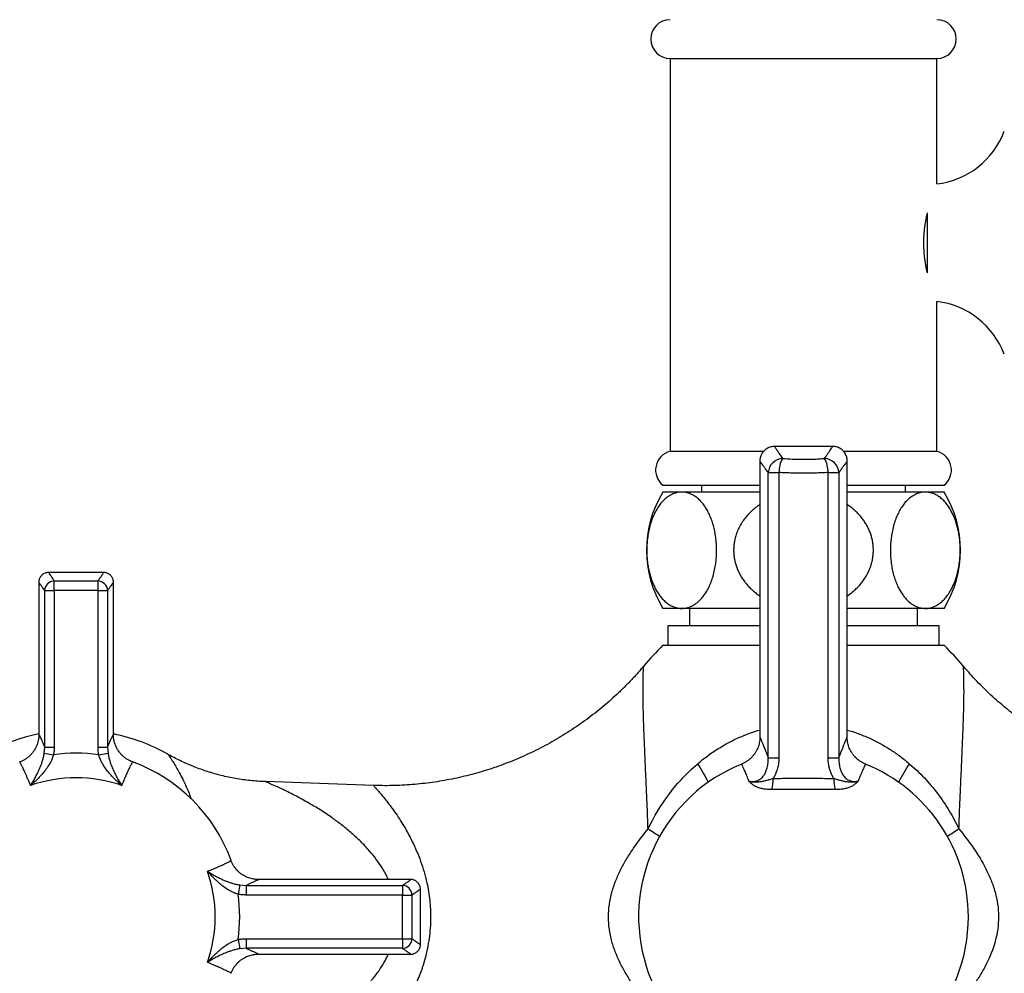
# Model space of a CAD drawing. Units: millimetres. Extents: x 50 to 1000, y 64 to 1435.
# Drawn here: x 180 to 281, y 953 to 1051 of the extents above; entities that cross this region are included whole.
import ezdxf

# ---------------------------------------------------------------- set-up
doc = ezdxf.new("R2010")
doc.units = ezdxf.units.MM
doc.header["$LTSCALE"] = 5

msp = doc.modelspace()

# ---------------------------------------------------------------- linework, layer by layer
at = {"color": 7, "linetype": 'Continuous', "lineweight": 25}
for p, q in [((246.98, 1047.14), (246.98, 1006.64)), ((246.98, 1047.14), (274.48, 1047.14)), ((274.48, 1034.2), (274.48, 1047.14)), ((274.48, 1006.64), (274.48, 1022.08)), ((263.73, 1007.14), (257.74, 1007.14)), ((246.98, 1006.64), (256.62, 1006.64)), ((264.86, 1006.64), (274.48, 1006.64)), ((256.23, 1005.63), (256.23, 977.18)), ((265.23, 977.17), (265.23, 1005.63)), ((257.09, 1004.46), (258.2, 1004.46)), ((257.09, 975.04), (257.09, 1004.46)), ((258.2, 1004.46), (258.2, 975.04)), ((263.27, 975.04), (263.27, 1004.46)), ((263.27, 1004.46), (264.38, 1004.46)), ((264.38, 1004.46), (264.38, 975.04)), ((246.23, 1003.14), (256.23, 1003.14)), ((250.23, 1003.14), (250.23, 1002.44)), ((265.23, 1003.14), (275.23, 1003.14)), ((271.23, 1002.44), (271.23, 1003.14)), ((248.17, 1002.44), (246.23, 1002.44)), ((256.23, 1002.44), (248.17, 1002.44)), ((273.29, 1002.44), (265.23, 1002.44)), ((275.23, 1002.44), (273.29, 1002.44)), ((188.58, 994.14), (182.89, 994.14)), ((181.88, 993.13), (181.88, 977.42)), ((183.48, 992.29), (183.48, 993.27)), ((183.48, 993.27), (187.99, 993.27)), ((187.99, 992.29), (187.99, 993.27)), ((189.58, 977.42), (189.58, 993.13)), ((182.49, 976.15), (182.49, 992.29)), ((182.49, 992.29), (183.48, 992.29)), ((187.99, 992.29), (183.48, 992.29)), ((183.48, 992.29), (183.48, 976.15)), ((187.99, 992.29), (188.97, 992.29)), ((187.99, 976.15), (187.99, 992.29)), ((188.97, 992.29), (188.97, 976.15)), ((248.17, 990.44), (246.23, 990.44)), ((256.23, 990.44), (248.17, 990.44)), ((248.98, 990.44), (248.98, 988.64)), ((273.29, 990.44), (265.23, 990.44)), ((272.48, 988.64), (272.48, 990.44)), ((275.23, 990.44), (273.29, 990.44)), ((246.73, 988.64), (246.73, 986.64)), ((256.23, 988.64), (246.73, 988.64)), ((274.73, 988.64), (265.23, 988.64)), ((274.73, 986.64), (274.73, 988.64)), ((246.23, 986.64), (256.23, 986.64)), ((265.23, 986.64), (275.23, 986.64)), ((181.88, 977.42), (181.88, 977.42)), ((189.58, 977.42), (189.58, 977.42)), ((256.23, 977.18), (256.23, 977.18)), ((265.23, 977.17), (265.23, 977.17)), ((182.45, 975.52), (182.49, 976.15)), ((182.49, 976.15), (183.48, 976.15)), ((187.99, 976.15), (188.97, 976.15)), ((188.97, 976.15), (189.02, 975.52)), ((182.45, 975.52), (183.4, 975.34)), ((188.06, 975.34), (189.02, 975.52)), ((257.09, 975.04), (258.2, 975.04)), ((263.27, 975.04), (264.38, 975.04)), ((179.92, 974.6), (179.92, 974.6)), ((191.55, 974.6), (191.55, 974.6)), ((254.36, 974.39), (254.36, 974.39)), ((267.1, 974.39), (267.1, 974.39)), ((216.38, 972.19), (205.25, 972.58)), ((201.69, 964.45), (201.69, 964.45)), ((220.22, 962.49), (204.51, 962.49)), ((204.51, 962.49), (204.51, 962.49)), ((202.61, 961.93), (202.44, 960.97)), ((202.61, 961.93), (203.25, 961.88)), ((203.25, 961.88), (203.25, 960.89)), ((203.25, 961.88), (219.39, 961.88)), ((219.39, 961.88), (219.39, 960.89)), ((221.23, 955.79), (221.23, 961.48)), ((219.39, 960.89), (203.25, 960.89)), ((219.39, 956.38), (219.39, 960.89)), ((219.39, 960.89), (220.36, 960.89)), ((220.36, 960.89), (220.36, 956.38)), ((203.25, 956.38), (203.25, 955.4)), ((203.25, 956.38), (219.39, 956.38)), ((219.39, 956.38), (220.36, 956.38)), ((219.39, 956.38), (219.39, 955.4)), ((202.44, 956.31), (202.61, 955.35)), ((203.25, 955.4), (202.61, 955.35)), ((219.39, 955.4), (203.25, 955.4)), ((204.51, 954.79), (220.22, 954.79)), ((204.51, 954.79), (204.51, 954.79)), ((201.69, 952.82), (201.69, 952.83))]:
    msp.add_line(p, q, dxfattribs=at)
at = {"color": 8, "linetype": 'Continuous', "lineweight": 25}
for p, q in [((273.48, 1031.22), (273.48, 1028.14)), ((273.48, 1028.14), (273.48, 1025.05))]:
    msp.add_line(p, q, dxfattribs=at)
at = {"color": 7, "linetype": 'Continuous', "lineweight": 25}
for centre, radius, start, end in [((246.98, 1049.14), 2, 90, 270), ((274.48, 1049.14), 2, 270, 90), ((273.48, 1042.64), 8.5, 276.7563, 339.3327), ((273.48, 1013.64), 8.5, 20.6673, 83.2437), ((247.48, 1004.7), 2, 104.5174, 231.2931), ((273.98, 1004.7), 2, 308.7069, 75.4826), ((258.64, 1004.35), 1.55, 92.8907, 175.9588), ((261.13, 1004.49), 2.93, 151.1875, 180.6054), ((260.34, 1004.49), 2.93, 359.3887, 28.8066), ((262.83, 1004.35), 1.55, 3.9942, 87.1446), ((256.04, 996.44), 11.5, 148.551, 211.449), ((265.42, 996.44), 11.5, 328.551, 31.449), ((183.51, 992.24), 1.03, 92.0855, 177.1259), ((187.95, 992.24), 1.03, 2.8741, 87.9145), ((274.57, 958.64), 39.84, 135.3427, 139.5904), ((246.9, 958.64), 39.84, 40.4095, 44.6573), ((185.73, 958.64), 19.25, 101.537, 168.463), ((185.73, 958.64), 19.25, 60.5312, 78.463), ((185.73, 958.64), 16.87, 82.0603, 97.9397), ((185.73, 958.64), 17, 20.0186, 69.9804), ((260.73, 958.64), 17, 112.02, 359.9971), ((260.73, 958.64), 17, 359.9971, 67.9745), ((185.73, 958.64), 14.34, 70.8692, 109.1308), ((253.99, 972.82), 3.62, 343.0053, 1.5744), ((267.47, 972.82), 3.62, 178.4197, 196.9889), ((185.73, 958.64), 14.34, 340.8692, 19.1308), ((219.33, 960.86), 1.03, 2.0855, 87.1259), ((185.73, 958.64), 16.87, 352.0603, 7.9397), ((219.33, 956.42), 1.03, 272.8741, 357.9145), ((185.73, 958.64), 19.25, 191.537, 258.463)]:
    msp.add_arc(centre, radius, start, end, dxfattribs=at)
at = {"color": 8, "linetype": 'Continuous', "lineweight": 25}
for centre, radius, start, end in [((226.24, 959.24), 28.05, 28.2813, 32.7812), ((295.23, 959.24), 28.05, 147.2188, 151.7187), ((229.32, 943.28), 28.86, 54.9836, 57.7953), ((292.14, 943.28), 28.86, 122.2047, 125.0164)]:
    msp.add_arc(centre, radius, start, end, dxfattribs=at)
at = {"color": 7, "linetype": 'Continuous', "lineweight": 25}
for points, knots in [([(273.48, 1031.22), (273.48, 1031.19), (273.43, 1031.02), (273.36, 1030.68), (273.27, 1030.19), (273.2, 1029.7), (273.15, 1029.2), (273.11, 1028.71), (273.1, 1028.2), (273.11, 1027.71), (273.13, 1027.24), (273.17, 1026.79), (273.23, 1026.34), (273.3, 1025.91), (273.38, 1025.49), (273.44, 1025.21), (273.48, 1025.07), (273.48, 1025.06)], [0, 0, 0, 0, 0.01465, 0.094811, 0.177553, 0.260288, 0.336196, 0.4121, 0.490647, 0.569194, 0.638804, 0.708417, 0.779972, 0.85153, 0.922823, 0.99412, 1, 1, 1, 1]), ([(257.74, 1007.14), (257.71, 1007.14), (257.62, 1007.14), (257.46, 1007.12), (257.26, 1007.07), (257.06, 1006.99), (256.88, 1006.88), (256.71, 1006.74), (256.57, 1006.59), (256.45, 1006.42), (256.36, 1006.25), (256.3, 1006.08), (256.25, 1005.9), (256.23, 1005.75), (256.24, 1005.66), (256.24, 1005.63)], [0, 0, 0, 0, 0.035049, 0.119864, 0.205484, 0.291595, 0.387047, 0.478606, 0.56642, 0.65093, 0.732369, 0.810826, 0.886276, 0.958592, 1, 1, 1, 1]), ([(265.23, 1005.63), (265.23, 1005.67), (265.23, 1005.77), (265.21, 1005.94), (265.16, 1006.13), (265.08, 1006.31), (264.98, 1006.49), (264.85, 1006.65), (264.7, 1006.79), (264.53, 1006.92), (264.34, 1007.02), (264.15, 1007.09), (263.95, 1007.13), (263.81, 1007.14), (263.74, 1007.14), (263.73, 1007.14)], [0, 0, 0, 0, 0.049311, 0.129414, 0.212103, 0.296404, 0.381702, 0.467616, 0.553895, 0.647273, 0.736915, 0.82306, 0.906037, 0.986002, 1, 1, 1, 1]), ([(258.56, 1005.9), (258.89, 1005.88), (259.57, 1005.83), (260.45, 1005.82), (261.18, 1005.82), (261.76, 1005.83), (262.34, 1005.86), (262.72, 1005.89), (262.91, 1005.9)], [0, 0, 0, 0, 0.23357, 0.4708, 0.601787, 0.732774, 0.866386, 1, 1, 1, 1]), ([(263.27, 1004.46), (263.05, 1004.44), (262.62, 1004.42), (261.95, 1004.39), (261.27, 1004.38), (260.61, 1004.38), (259.99, 1004.38), (259.39, 1004.4), (258.79, 1004.42), (258.39, 1004.44), (258.2, 1004.46)], [0, 0, 0, 0, 0.13111, 0.26222, 0.395668, 0.529117, 0.646012, 0.762908, 0.881454, 1, 1, 1, 1]), ([(248.17, 1002.44), (248.11, 1002.44), (247.89, 1002.43), (247.5, 1002.35), (247.02, 1002.15), (246.59, 1001.86), (246.2, 1001.49), (245.87, 1001.09), (245.57, 1000.63), (245.32, 1000.13), (245.1, 999.62), (244.92, 999.06), (244.77, 998.45), (244.66, 997.82), (244.59, 997.18), (244.57, 996.56), (244.58, 995.96), (244.62, 995.37), (244.7, 994.81), (244.81, 994.27), (244.94, 993.75), (245.11, 993.25), (245.3, 992.79), (245.52, 992.34), (245.77, 991.93), (246.05, 991.56), (246.37, 991.22), (246.71, 990.93), (247.08, 990.7), (247.45, 990.55), (247.82, 990.46), (248.06, 990.44), (248.17, 990.44)], [0, 0, 0, 0, 0.017481, 0.06453, 0.111725, 0.158744, 0.196538, 0.234431, 0.272192, 0.304266, 0.336428, 0.368479, 0.400713, 0.433067, 0.465284, 0.494136, 0.523088, 0.551941, 0.579621, 0.607386, 0.635076, 0.664021, 0.693047, 0.722007, 0.754286, 0.78665, 0.818948, 0.85649, 0.894128, 0.931688, 0.965844, 1, 1, 1, 1]), ([(248.17, 990.44), (248.28, 990.44), (248.5, 990.45), (248.89, 990.54), (249.32, 990.72), (249.79, 991.04), (250.2, 991.44), (250.54, 991.88), (250.83, 992.34), (251.09, 992.86), (251.31, 993.45), (251.5, 994.08), (251.63, 994.71), (251.72, 995.31), (251.76, 995.87), (251.78, 996.47), (251.76, 997.11), (251.69, 997.77), (251.59, 998.4), (251.44, 999.01), (251.26, 999.57), (251.06, 1000.08), (250.82, 1000.54), (250.58, 1000.95), (250.3, 1001.32), (249.98, 1001.66), (249.64, 1001.94), (249.29, 1002.16), (248.92, 1002.32), (248.55, 1002.42), (248.3, 1002.43), (248.17, 1002.44)], [0, 0, 0, 0, 0.031729, 0.063457, 0.111106, 0.158914, 0.206512, 0.241636, 0.276853, 0.311948, 0.347308, 0.382805, 0.418134, 0.445389, 0.472725, 0.499975, 0.532121, 0.564407, 0.596564, 0.628584, 0.660726, 0.692769, 0.723497, 0.754307, 0.785053, 0.820663, 0.856365, 0.891995, 0.927971, 0.964018, 1, 1, 1, 1]), ([(273.29, 1002.44), (273.18, 1002.43), (272.96, 1002.43), (272.58, 1002.34), (272.14, 1002.15), (271.67, 1001.84), (271.26, 1001.44), (270.92, 1001), (270.64, 1000.54), (270.38, 1000.02), (270.15, 999.43), (269.96, 998.8), (269.83, 998.17), (269.75, 997.57), (269.7, 997.01), (269.68, 996.41), (269.7, 995.77), (269.77, 995.11), (269.88, 994.47), (270.02, 993.87), (270.2, 993.31), (270.41, 992.8), (270.64, 992.34), (270.89, 991.93), (271.17, 991.56), (271.48, 991.22), (271.82, 990.94), (272.18, 990.71), (272.54, 990.56), (272.91, 990.46), (273.16, 990.45), (273.29, 990.44)], [0, 0, 0, 0, 0.031729, 0.063457, 0.111106, 0.158914, 0.206512, 0.241636, 0.276853, 0.311948, 0.347308, 0.382805, 0.418134, 0.445389, 0.472725, 0.499975, 0.532121, 0.564407, 0.596564, 0.628584, 0.660726, 0.692769, 0.723497, 0.754307, 0.785053, 0.820663, 0.856365, 0.891995, 0.927971, 0.964018, 1, 1, 1, 1]), ([(273.29, 990.44), (273.35, 990.44), (273.57, 990.45), (273.96, 990.52), (274.44, 990.73), (274.87, 991.02), (275.26, 991.38), (275.6, 991.79), (275.89, 992.25), (276.15, 992.75), (276.36, 993.26), (276.54, 993.82), (276.69, 994.42), (276.8, 995.06), (276.87, 995.69), (276.89, 996.32), (276.88, 996.92), (276.84, 997.51), (276.76, 998.07), (276.66, 998.61), (276.52, 999.13), (276.36, 999.63), (276.16, 1000.09), (275.94, 1000.53), (275.69, 1000.95), (275.41, 1001.32), (275.1, 1001.66), (274.75, 1001.94), (274.38, 1002.18), (274.01, 1002.33), (273.64, 1002.42), (273.41, 1002.43), (273.29, 1002.44)], [0, 0, 0, 0, 0.017481, 0.06453, 0.111725, 0.158744, 0.196538, 0.234431, 0.272192, 0.304266, 0.336428, 0.368479, 0.400713, 0.433067, 0.465284, 0.494136, 0.523088, 0.551941, 0.579621, 0.607386, 0.635076, 0.664021, 0.693047, 0.722007, 0.754286, 0.78665, 0.818948, 0.85649, 0.894128, 0.931688, 0.965844, 1, 1, 1, 1]), ([(256.23, 1001.14), (256.12, 1001.07), (255.86, 1000.89), (255.47, 1000.57), (255.06, 1000.18), (254.7, 999.75), (254.37, 999.3), (254.09, 998.8), (253.87, 998.31), (253.71, 997.82), (253.61, 997.35), (253.54, 996.87), (253.52, 996.4), (253.55, 995.94), (253.61, 995.51), (253.71, 995.08), (253.84, 994.66), (254.01, 994.26), (254.2, 993.87), (254.43, 993.5), (254.7, 993.13), (254.99, 992.78), (255.32, 992.45), (255.68, 992.14), (255.98, 991.9), (256.17, 991.78), (256.23, 991.74)], [0, 0, 0, 0, 0.034817, 0.084896, 0.13497, 0.18381, 0.232645, 0.283394, 0.334137, 0.376255, 0.418372, 0.461991, 0.505609, 0.543775, 0.581941, 0.621225, 0.660511, 0.698643, 0.736777, 0.775868, 0.814961, 0.856096, 0.897235, 0.939297, 0.981362, 1, 1, 1, 1]), ([(265.23, 991.73), (265.24, 991.74), (265.44, 991.86), (265.75, 992.11), (266.18, 992.48), (266.53, 992.84), (266.85, 993.24), (267.14, 993.66), (267.38, 994.1), (267.59, 994.56), (267.75, 995.05), (267.86, 995.53), (267.92, 996), (267.94, 996.45), (267.92, 996.91), (267.86, 997.35), (267.76, 997.78), (267.63, 998.19), (267.47, 998.6), (267.27, 998.99), (267.04, 999.37), (266.78, 999.73), (266.49, 1000.08), (266.16, 1000.41), (265.8, 1000.73), (265.49, 1000.98), (265.29, 1001.1), (265.23, 1001.14)], [0, 0, 0, 0, 0.000675, 0.062158, 0.106348, 0.150534, 0.195935, 0.241332, 0.285579, 0.329823, 0.37568, 0.421535, 0.461115, 0.500695, 0.541548, 0.582402, 0.620149, 0.657898, 0.696664, 0.735433, 0.774704, 0.813978, 0.854181, 0.894386, 0.938012, 0.981642, 1, 1, 1, 1]), ([(182.89, 994.14), (182.85, 994.14), (182.75, 994.13), (182.61, 994.1), (182.45, 994.05), (182.3, 993.96), (182.17, 993.85), (182.07, 993.72), (181.98, 993.59), (181.93, 993.45), (181.9, 993.31), (181.88, 993.2), (181.88, 993.15), (181.88, 993.13)], [0, 0, 0, 0, 0.073375, 0.177355, 0.282621, 0.388528, 0.500444, 0.605905, 0.7057, 0.800368, 0.890079, 0.974744, 1, 1, 1, 1]), ([(189.58, 993.13), (189.58, 993.18), (189.58, 993.27), (189.54, 993.42), (189.49, 993.57), (189.41, 993.71), (189.3, 993.84), (189.17, 993.95), (189.02, 994.04), (188.87, 994.1), (188.72, 994.13), (188.62, 994.14), (188.58, 994.14)], [0, 0, 0, 0, 0.085568, 0.182762, 0.284253, 0.38816, 0.493403, 0.599319, 0.711657, 0.817492, 0.917615, 1, 1, 1, 1]), ([(244.23, 984.47), (244.13, 984.35), (243.8, 983.95), (243.21, 983.3), (242.46, 982.52), (241.68, 981.76), (240.89, 981.03), (240.07, 980.33), (239.24, 979.65), (238.38, 979), (237.51, 978.38), (236.62, 977.78), (235.72, 977.22), (234.8, 976.68), (233.87, 976.17), (232.93, 975.7), (231.97, 975.25), (231, 974.83), (230.02, 974.44), (229.03, 974.08), (228.04, 973.75), (227.03, 973.46), (226.02, 973.19), (225, 972.95), (223.98, 972.75), (222.96, 972.57), (221.93, 972.43), (220.9, 972.32), (219.87, 972.24), (218.84, 972.18), (217.81, 972.16), (216.99, 972.17), (216.51, 972.19), (216.38, 972.19)], [0, 0, 0, 0, 0.014653, 0.04924, 0.083728, 0.118123, 0.152428, 0.186648, 0.220786, 0.254845, 0.288827, 0.322736, 0.356573, 0.39034, 0.42404, 0.457673, 0.491242, 0.524746, 0.558188, 0.591569, 0.624888, 0.658147, 0.691347, 0.724488, 0.757569, 0.790592, 0.823557, 0.856463, 0.88931, 0.922099, 0.954829, 0.987499, 1, 1, 1, 1]), ([(305.08, 972.19), (304.78, 972.18), (304.13, 972.16), (303.13, 972.17), (302.07, 972.21), (301.01, 972.28), (299.96, 972.38), (298.91, 972.51), (297.87, 972.68), (296.84, 972.87), (295.81, 973.1), (294.8, 973.36), (293.79, 973.64), (292.8, 973.96), (291.82, 974.3), (290.84, 974.67), (289.89, 975.07), (288.94, 975.5), (288.01, 975.96), (287.1, 976.44), (286.2, 976.94), (285.32, 977.48), (284.46, 978.03), (283.61, 978.61), (282.79, 979.22), (281.98, 979.85), (281.2, 980.49), (280.43, 981.16), (279.69, 981.85), (278.96, 982.56), (278.27, 983.29), (277.69, 983.93), (277.35, 984.32), (277.23, 984.47)], [0, 0, 0, 0, 0.028257, 0.062024, 0.095722, 0.129354, 0.162922, 0.196425, 0.229866, 0.263246, 0.296564, 0.329823, 0.363021, 0.396161, 0.429242, 0.462264, 0.495227, 0.528132, 0.560979, 0.593767, 0.626495, 0.659165, 0.691774, 0.724323, 0.75681, 0.789235, 0.821597, 0.853895, 0.886128, 0.918293, 0.95039, 0.982417, 1, 1, 1, 1]), ([(181.88, 977.42), (181.88, 977.41), (181.89, 977.33), (181.88, 977.16), (181.85, 976.93), (181.8, 976.68), (181.72, 976.42), (181.61, 976.17), (181.48, 975.92), (181.33, 975.68), (181.15, 975.45), (180.95, 975.24), (180.72, 975.05), (180.47, 974.87), (180.2, 974.72), (180.01, 974.65), (179.91, 974.61)], [0, 0, 0, 0, 0.011922, 0.072467, 0.139118, 0.210186, 0.283964, 0.359391, 0.435853, 0.512983, 0.590556, 0.668429, 0.746508, 0.833435, 0.918625, 1, 1, 1, 1]), ([(191.55, 974.61), (191.46, 974.65), (191.28, 974.72), (191.02, 974.86), (190.77, 975.03), (190.55, 975.21), (190.35, 975.42), (190.17, 975.64), (190.01, 975.86), (189.88, 976.1), (189.78, 976.34), (189.7, 976.58), (189.64, 976.82), (189.6, 977.04), (189.58, 977.25), (189.58, 977.37), (189.58, 977.42)], [0, 0, 0, 0, 0.077087, 0.159645, 0.240528, 0.319826, 0.397591, 0.473836, 0.548541, 0.621641, 0.693019, 0.762466, 0.829626, 0.893895, 0.954349, 1, 1, 1, 1]), ([(256.23, 977.18), (256.23, 977.15), (256.23, 977.04), (256.22, 976.84), (256.18, 976.57), (256.11, 976.31), (256.02, 976.04), (255.9, 975.79), (255.75, 975.54), (255.58, 975.31), (255.39, 975.09), (255.18, 974.89), (254.95, 974.71), (254.69, 974.55), (254.48, 974.45), (254.37, 974.4), (254.36, 974.4)], [0, 0, 0, 0, 0.0221778, 0.0946315, 0.1700995, 0.2475414, 0.3262799, 0.4058925, 0.4861101, 0.5667561, 0.6477101, 0.7288875, 0.8102257, 0.8994967, 0.9869665, 1, 1, 1, 1]), ([(267.11, 974.4), (267.07, 974.41), (266.94, 974.46), (266.73, 974.58), (266.48, 974.74), (266.25, 974.92), (266.04, 975.12), (265.86, 975.34), (265.7, 975.56), (265.56, 975.8), (265.45, 976.04), (265.36, 976.29), (265.3, 976.53), (265.26, 976.77), (265.23, 976.99), (265.23, 977.12), (265.23, 977.17)], [0, 0, 0, 0, 0.0309605, 0.1171924, 0.201646, 0.284431, 0.3656123, 0.4452184, 0.5232462, 0.5996626, 0.6744039, 0.7473731, 0.8184344, 0.8874046, 0.9540403, 1, 1, 1, 1]), ([(183.48, 976.15), (183.47, 976.02), (183.47, 975.75), (183.42, 975.48), (183.4, 975.34)], [0, 0, 0, 0, 0.497908, 1, 1, 1, 1]), ([(188.06, 975.34), (188.04, 975.48), (188, 975.75), (187.99, 976.02), (187.99, 976.15)], [0, 0, 0, 0, 0.4978887, 1, 1, 1, 1]), ([(181.03, 972.18), (181.04, 972.19), (181.12, 972.31), (181.28, 972.57), (181.51, 972.98), (181.74, 973.41), (181.95, 973.88), (182.13, 974.32), (182.27, 974.74), (182.37, 975.12), (182.42, 975.39), (182.45, 975.52)], [0, 0, 0, 0, 0.002778, 0.146475, 0.29015, 0.431646, 0.573281, 0.714429, 0.809663, 0.905111, 1, 1, 1, 1]), ([(183.4, 975.34), (183.36, 975.21), (183.28, 974.96), (183.1, 974.59), (182.87, 974.19), (182.58, 973.77), (182.22, 973.33), (181.84, 972.93), (181.45, 972.55), (181.18, 972.3), (181.04, 972.19), (181.03, 972.18)], [0, 0, 0, 0, 0.094792, 0.190138, 0.285263, 0.426132, 0.567501, 0.708728, 0.852954, 0.997202, 1, 1, 1, 1]), ([(190.43, 972.18), (190.43, 972.19), (190.29, 972.3), (190.02, 972.55), (189.62, 972.93), (189.24, 973.33), (188.88, 973.77), (188.59, 974.19), (188.36, 974.59), (188.19, 974.96), (188.1, 975.21), (188.06, 975.34)], [0, 0, 0, 0, 0.002798, 0.147046, 0.291272, 0.432499, 0.573868, 0.714737, 0.809862, 0.905208, 1, 1, 1, 1]), ([(189.02, 975.52), (189.04, 975.39), (189.09, 975.12), (189.2, 974.74), (189.33, 974.32), (189.51, 973.88), (189.73, 973.41), (189.95, 972.98), (190.19, 972.57), (190.35, 972.31), (190.43, 972.19), (190.43, 972.18)], [0, 0, 0, 0, 0.094889, 0.190337, 0.285571, 0.426719, 0.568354, 0.70985, 0.853525, 0.997222, 1, 1, 1, 1]), ([(205.25, 972.58), (205.17, 972.58), (204.84, 972.59), (204.26, 972.63), (203.49, 972.7), (202.74, 972.8), (201.99, 972.93), (201.26, 973.08), (200.53, 973.25), (199.81, 973.45), (199.11, 973.67), (198.42, 973.91), (197.75, 974.17), (197.09, 974.45), (196.45, 974.74), (195.83, 975.06), (195.41, 975.28), (195.21, 975.39), (195.2, 975.4)], [0, 0, 0, 0, 0.021167, 0.094198, 0.166864, 0.239141, 0.311005, 0.382427, 0.453372, 0.523803, 0.593676, 0.66294, 0.731535, 0.799391, 0.866425, 0.93254, 0.997616, 1, 1, 1, 1]), ([(255.11, 972.64), (255.21, 972.62), (255.4, 972.59), (255.68, 972.61), (255.92, 972.66), (256.1, 972.74), (256.27, 972.84), (256.43, 972.97), (256.57, 973.12), (256.72, 973.33), (256.87, 973.63), (257.01, 974.05), (257.09, 974.53), (257.09, 974.87), (257.09, 975.04)], [0, 0, 0, 0, 0.104603, 0.208911, 0.269756, 0.330518, 0.378144, 0.434389, 0.490664, 0.53647, 0.637361, 0.738603, 0.869202, 1, 1, 1, 1]), ([(258.2, 975.04), (258.19, 974.81), (258.17, 974.45), (258.07, 973.99), (257.96, 973.63), (257.81, 973.27), (257.68, 973.04), (257.61, 972.92)], [0, 0, 0, 0, 0.314399, 0.476653, 0.638885, 0.818258, 1, 1, 1, 1]), ([(263.85, 972.92), (263.79, 973.03), (263.65, 973.26), (263.46, 973.73), (263.3, 974.32), (263.28, 974.8), (263.27, 975.04)], [0, 0, 0, 0, 0.17939, 0.361241, 0.675459, 1, 1, 1, 1]), ([(264.38, 975.04), (264.38, 974.87), (264.38, 974.53), (264.46, 974.05), (264.59, 973.63), (264.76, 973.31), (264.94, 973.06), (265.09, 972.92), (265.25, 972.81), (265.4, 972.72), (265.58, 972.65), (265.81, 972.61), (266.06, 972.59), (266.26, 972.62), (266.36, 972.64)], [0, 0, 0, 0, 0.13081, 0.261421, 0.362673, 0.463573, 0.530932, 0.598196, 0.621851, 0.684793, 0.747822, 0.79107, 0.895387, 1, 1, 1, 1]), ([(244.7, 967.7), (245.31, 968.98), (246.04, 970.2), (247.34, 971.91), (247.8, 972.45), (248.77, 973.48), (249.28, 973.97), (249.82, 974.43)], [0, 0, 0, 0, 0.5, 0.5, 0.75, 0.75, 1, 1, 1, 1]), ([(271.64, 974.43), (271.91, 974.2), (272.18, 973.96), (272.69, 973.47), (272.95, 973.22), (273.68, 972.44), (274.14, 971.9), (274.99, 970.77), (275.38, 970.18), (276.12, 968.97), (276.46, 968.34), (276.76, 967.7)], [0, 0, 0, 0, 0.125, 0.125, 0.25, 0.25, 0.5, 0.5, 0.75, 0.75, 1, 1, 1, 1]), ([(255.11, 972.64), (255.11, 972.64), (255.23, 972.6), (255.47, 972.56), (255.86, 972.54), (256.24, 972.57), (256.6, 972.64), (256.93, 972.72), (257.27, 972.81), (257.5, 972.88), (257.61, 972.92)], [0, 0, 0, 0, 0.0049834, 0.1725959, 0.3407776, 0.508368, 0.6386128, 0.7687619, 0.8844105, 1, 1, 1, 1]), ([(257.45, 971.76), (257.29, 971.76), (256.97, 971.77), (256.52, 971.83), (256.12, 971.93), (255.78, 972.07), (255.51, 972.25), (255.29, 972.44), (255.17, 972.57), (255.11, 972.64), (255.11, 972.64)], [0, 0, 0, 0, 0.140838, 0.281652, 0.422536, 0.563464, 0.707305, 0.851921, 0.996468, 1, 1, 1, 1]), ([(257.61, 972.92), (257.86, 972.92), (258.37, 972.92), (259.15, 972.93), (259.94, 972.93), (260.84, 972.93), (261.85, 972.93), (262.89, 972.92), (263.55, 972.92), (263.85, 972.92)], [0, 0, 0, 0, 0.124092, 0.248184, 0.375177, 0.50217, 0.675515, 0.850796, 1, 1, 1, 1]), ([(263.85, 972.92), (263.97, 972.88), (264.19, 972.81), (264.53, 972.72), (264.86, 972.64), (265.22, 972.57), (265.6, 972.54), (265.99, 972.56), (266.24, 972.6), (266.35, 972.64), (266.36, 972.64)], [0, 0, 0, 0, 0.115335, 0.230728, 0.360523, 0.490414, 0.65841, 0.827, 0.995017, 1, 1, 1, 1]), ([(266.36, 972.64), (266.35, 972.64), (266.3, 972.57), (266.17, 972.44), (265.95, 972.25), (265.68, 972.07), (265.34, 971.93), (264.94, 971.83), (264.5, 971.77), (264.17, 971.76), (264.01, 971.76)], [0, 0, 0, 0, 0.003532, 0.14848, 0.293497, 0.43773, 0.578359, 0.718945, 0.859461, 1, 1, 1, 1]), ([(264.01, 971.76), (263.69, 971.76), (263, 971.77), (261.91, 971.77), (260.86, 971.77), (259.92, 971.77), (259.09, 971.77), (258.27, 971.77), (257.73, 971.76), (257.45, 971.76)], [0, 0, 0, 0, 0.149204, 0.322549, 0.49783, 0.621922, 0.746015, 0.873007, 1, 1, 1, 1]), ([(244.7, 949.58), (244.18, 950.22), (243.68, 950.88), (242.97, 951.91), (242.74, 952.26), (242.3, 952.99), (242.1, 953.36), (241.71, 954.12), (241.54, 954.5), (241.22, 955.3), (241.08, 955.7), (240.75, 956.94), (240.62, 957.78), (240.62, 959.06), (240.65, 959.49), (240.77, 960.34), (240.86, 960.76), (241.09, 961.58), (241.22, 961.99), (241.54, 962.78), (241.71, 963.16), (242.09, 963.92), (242.3, 964.29), (242.74, 965.01), (242.97, 965.36), (243.68, 966.4), (244.18, 967.06), (244.7, 967.7)], [0, 0, 0, 0, 0.125, 0.125, 0.1875, 0.1875, 0.25, 0.25, 0.3125, 0.3125, 0.375, 0.375, 0.5, 0.5, 0.5625, 0.5625, 0.625, 0.625, 0.6875, 0.6875, 0.75, 0.75, 0.8125, 0.8125, 0.875, 0.875, 1, 1, 1, 1]), ([(276.76, 967.7), (277.28, 967.06), (277.78, 966.41), (278.72, 965.04), (279.16, 964.33), (279.73, 963.2), (279.91, 962.81), (280.23, 962.02), (280.37, 961.61), (280.6, 960.79), (280.68, 960.38), (280.81, 959.53), (280.84, 959.1), (280.84, 958.24), (280.81, 957.81), (280.7, 956.96), (280.61, 956.54), (280.27, 955.29), (279.95, 954.51), (279.37, 953.37), (279.17, 953), (278.73, 952.27), (278.5, 951.92), (277.79, 950.88), (277.28, 950.22), (276.76, 949.58)], [0, 0, 0, 0, 0.125, 0.125, 0.25, 0.25, 0.3125, 0.3125, 0.375, 0.375, 0.4375, 0.4375, 0.5, 0.5, 0.5625, 0.5625, 0.625, 0.625, 0.75, 0.75, 0.8125, 0.8125, 0.875, 0.875, 1, 1, 1, 1]), ([(204.51, 962.49), (204.5, 962.49), (204.42, 962.49), (204.26, 962.5), (204.02, 962.52), (203.77, 962.58), (203.51, 962.65), (203.26, 962.76), (203.01, 962.89), (202.77, 963.04), (202.55, 963.22), (202.34, 963.42), (202.14, 963.65), (201.97, 963.9), (201.81, 964.17), (201.74, 964.36), (201.7, 964.46)], [0, 0, 0, 0, 0.0119225, 0.0724674, 0.1391176, 0.2101862, 0.2839641, 0.3593905, 0.435853, 0.5129835, 0.5905562, 0.6684287, 0.7465082, 0.8334349, 0.9186251, 1, 1, 1, 1]), ([(202.44, 960.97), (202.31, 961.01), (202.05, 961.09), (201.68, 961.27), (201.28, 961.5), (200.86, 961.79), (200.43, 962.15), (200.02, 962.53), (199.64, 962.92), (199.4, 963.2), (199.28, 963.33), (199.28, 963.34)], [0, 0, 0, 0, 0.094792, 0.190138, 0.285263, 0.426132, 0.567501, 0.708728, 0.852954, 0.997202, 1, 1, 1, 1]), ([(199.28, 963.34), (199.28, 963.34), (199.41, 963.25), (199.66, 963.09), (200.07, 962.86), (200.51, 962.63), (200.97, 962.42), (201.42, 962.24), (201.83, 962.1), (202.21, 962), (202.48, 961.95), (202.61, 961.93)], [0, 0, 0, 0, 0.002778, 0.146475, 0.29015, 0.431646, 0.573281, 0.714429, 0.809663, 0.905111, 1, 1, 1, 1]), ([(221.23, 961.48), (221.23, 961.52), (221.23, 961.62), (221.2, 961.76), (221.14, 961.92), (221.05, 962.07), (220.94, 962.2), (220.81, 962.31), (220.68, 962.39), (220.54, 962.44), (220.4, 962.48), (220.3, 962.49), (220.24, 962.49), (220.22, 962.49)], [0, 0, 0, 0, 0.073375, 0.177355, 0.282621, 0.388528, 0.500444, 0.605905, 0.7057, 0.800368, 0.890079, 0.974744, 1, 1, 1, 1]), ([(203.25, 960.89), (203.11, 960.9), (202.84, 960.9), (202.57, 960.95), (202.44, 960.97)], [0, 0, 0, 0, 0.497908, 1, 1, 1, 1]), ([(202.44, 956.31), (202.57, 956.33), (202.84, 956.37), (203.11, 956.38), (203.25, 956.38)], [0, 0, 0, 0, 0.497889, 1, 1, 1, 1]), ([(199.28, 953.94), (199.28, 953.94), (199.4, 954.08), (199.64, 954.36), (200.02, 954.75), (200.43, 955.13), (200.86, 955.49), (201.28, 955.78), (201.68, 956.01), (202.05, 956.18), (202.31, 956.27), (202.44, 956.31)], [0, 0, 0, 0, 0.002798, 0.147046, 0.291272, 0.432499, 0.573868, 0.714737, 0.809862, 0.905208, 1, 1, 1, 1]), ([(202.61, 955.35), (202.48, 955.33), (202.21, 955.28), (201.83, 955.17), (201.42, 955.04), (200.97, 954.86), (200.51, 954.64), (200.07, 954.42), (199.66, 954.19), (199.41, 954.02), (199.28, 953.94), (199.28, 953.94)], [0, 0, 0, 0, 0.094889, 0.190337, 0.285571, 0.426719, 0.568354, 0.70985, 0.853525, 0.997222, 1, 1, 1, 1]), ([(220.23, 954.79), (220.27, 954.79), (220.37, 954.79), (220.51, 954.83), (220.66, 954.88), (220.8, 954.97), (220.93, 955.07), (221.05, 955.2), (221.13, 955.35), (221.19, 955.51), (221.23, 955.65), (221.23, 955.75), (221.23, 955.79)], [0, 0, 0, 0, 0.085568, 0.182762, 0.284253, 0.38816, 0.493403, 0.599319, 0.711657, 0.817492, 0.917615, 1, 1, 1, 1]), ([(201.7, 952.82), (201.74, 952.91), (201.81, 953.09), (201.95, 953.35), (202.12, 953.6), (202.31, 953.82), (202.51, 954.03), (202.73, 954.2), (202.96, 954.36), (203.19, 954.49), (203.43, 954.59), (203.67, 954.67), (203.91, 954.73), (204.14, 954.77), (204.34, 954.79), (204.46, 954.79), (204.51, 954.79)], [0, 0, 0, 0, 0.077087, 0.1596452, 0.2405277, 0.3198261, 0.3975908, 0.4738361, 0.5485406, 0.6216412, 0.6930186, 0.7624656, 0.8296257, 0.8938953, 0.9543485, 1, 1, 1, 1])]:
    msp.add_open_spline(points, degree=3, knots=knots, dxfattribs=at)
at = {"color": 8, "linetype": 'Continuous', "lineweight": 25}
for points, knots in [([(257.74, 1007.13), (257.74, 1007.13), (257.74, 1007.14), (257.79, 1007.05), (257.9, 1006.9), (258.06, 1006.65), (258.28, 1006.32), (258.47, 1006.04), (258.56, 1005.9)], [0, 0, 0, 0, 0.097437, 0.274573, 0.451556, 0.634311, 0.817232, 1, 1, 1, 1]), ([(262.91, 1005.9), (262.99, 1006.02), (263.14, 1006.25), (263.33, 1006.54), (263.49, 1006.78), (263.61, 1006.96), (263.69, 1007.08), (263.73, 1007.14), (263.73, 1007.13), (263.73, 1007.13)], [0, 0, 0, 0, 0.151641, 0.303369, 0.455003, 0.610123, 0.765344, 0.920461, 1, 1, 1, 1]), ([(257.09, 1004.46), (257.06, 1004.49), (256.95, 1004.65), (256.76, 1004.91), (256.56, 1005.2), (256.4, 1005.41), (256.29, 1005.56), (256.24, 1005.64), (256.24, 1005.63), (256.24, 1005.63)], [0, 0, 0, 0, 0.042183, 0.212611, 0.383163, 0.553582, 0.728986, 0.904537, 1, 1, 1, 1]), ([(265.23, 1005.63), (265.23, 1005.63), (265.23, 1005.64), (265.19, 1005.58), (265.11, 1005.47), (264.99, 1005.3), (264.83, 1005.08), (264.63, 1004.8), (264.46, 1004.57), (264.38, 1004.46)], [0, 0, 0, 0, 0.079881, 0.231453, 0.383122, 0.534697, 0.689763, 0.844928, 1, 1, 1, 1]), ([(182.89, 994.13), (182.89, 994.13), (182.88, 994.14), (182.93, 994.06), (183.05, 993.89), (183.23, 993.64), (183.39, 993.39), (183.48, 993.27)], [0, 0, 0, 0, 0.092512, 0.317564, 0.542619, 0.771307, 1, 1, 1, 1]), ([(187.99, 993.27), (188.05, 993.37), (188.19, 993.56), (188.34, 993.79), (188.46, 993.96), (188.54, 994.08), (188.58, 994.14), (188.58, 994.13), (188.58, 994.13)], [0, 0, 0, 0, 0.1799034, 0.3599141, 0.5398109, 0.7239353, 0.9081832, 1, 1, 1, 1]), ([(182.49, 992.29), (182.41, 992.41), (182.24, 992.65), (182.06, 992.9), (181.94, 993.06), (181.88, 993.14), (181.89, 993.13), (181.89, 993.13)], [0, 0, 0, 0, 0.225149, 0.450293, 0.678996, 0.907698, 1, 1, 1, 1]), ([(189.58, 993.13), (189.58, 993.13), (189.58, 993.14), (189.54, 993.09), (189.47, 992.98), (189.34, 992.81), (189.18, 992.59), (189.04, 992.39), (188.97, 992.29)], [0, 0, 0, 0, 0.087794, 0.267758, 0.447608, 0.631696, 0.815905, 1, 1, 1, 1]), ([(244.7, 967.7), (244.69, 968.04), (244.67, 968.71), (244.63, 969.71), (244.59, 970.7), (244.54, 971.75), (244.5, 972.87), (244.44, 974.03), (244.39, 975.17), (244.34, 976.27), (244.3, 977.34), (244.26, 978.32), (244.23, 979.21), (244.21, 980.03), (244.2, 980.8), (244.19, 981.53), (244.19, 982.2), (244.19, 982.81), (244.2, 983.35), (244.21, 983.8), (244.23, 984.16), (244.24, 984.38), (244.24, 984.47), (244.24, 984.46), (244.24, 984.46)], [0, 0, 0, 0, 0.03979, 0.079579, 0.119598, 0.159616, 0.209957, 0.260326, 0.310665, 0.362153, 0.413674, 0.465159, 0.510712, 0.556291, 0.601839, 0.648621, 0.69544, 0.742209, 0.790664, 0.839112, 0.888926, 0.93873, 0.983876, 1, 1, 1, 1]), ([(276.76, 967.7), (276.77, 968.04), (276.8, 968.71), (276.83, 969.71), (276.87, 970.7), (276.92, 971.75), (276.97, 972.87), (277.02, 974.03), (277.07, 975.17), (277.12, 976.27), (277.16, 977.34), (277.2, 978.32), (277.23, 979.21), (277.25, 980.03), (277.27, 980.8), (277.28, 981.53), (277.28, 982.2), (277.27, 982.81), (277.26, 983.35), (277.25, 983.8), (277.24, 984.16), (277.23, 984.38), (277.22, 984.47), (277.22, 984.46), (277.22, 984.46)], [0, 0, 0, 0, 0.03979, 0.079579, 0.119598, 0.159616, 0.209956, 0.260326, 0.310665, 0.362153, 0.413674, 0.465159, 0.510712, 0.556291, 0.601839, 0.648621, 0.69544, 0.742209, 0.790664, 0.839112, 0.888926, 0.93873, 0.983876, 1, 1, 1, 1]), ([(249.82, 974.43), (250.16, 974.71), (250.84, 975.27), (251.94, 976.01), (253.09, 976.67), (254.24, 977.21), (255.29, 977.63), (255.95, 977.82), (256.23, 977.9)], [0, 0, 0, 0, 0.179724, 0.359953, 0.540138, 0.719802, 0.880559, 1, 1, 1, 1]), ([(265.23, 977.9), (265.43, 977.85), (266, 977.69), (266.94, 977.33), (268.04, 976.84), (269.09, 976.26), (270.11, 975.62), (270.96, 975), (271.45, 974.59), (271.64, 974.43)], [0, 0, 0, 0, 0.08123, 0.24432, 0.408, 0.571926, 0.735692, 0.898853, 1, 1, 1, 1]), ([(181.88, 977.42), (181.89, 977.42), (181.89, 977.44), (181.97, 977.31), (182.07, 977.09), (182.2, 976.81), (182.33, 976.52), (182.44, 976.27), (182.49, 976.15)], [0, 0, 0, 0, 0.17966, 0.38158, 0.583502, 0.722293, 0.861206, 1, 1, 1, 1]), ([(188.97, 976.15), (189.04, 976.31), (189.19, 976.65), (189.36, 977.02), (189.47, 977.26), (189.54, 977.38), (189.58, 977.44), (189.58, 977.43), (189.58, 977.42)], [0, 0, 0, 0, 0.186939, 0.393414, 0.599885, 0.741961, 0.884166, 1, 1, 1, 1]), ([(256.23, 977.18), (256.23, 977.18), (256.23, 977.19), (256.25, 977.14), (256.31, 977.01), (256.4, 976.77), (256.53, 976.47), (256.68, 976.09), (256.86, 975.64), (257, 975.27), (257.08, 975.06), (257.09, 975.04)], [0, 0, 0, 0, 0.004448, 0.1423032, 0.302988, 0.4393247, 0.5761533, 0.7131586, 0.8500054, 0.9863574, 1, 1, 1, 1]), ([(264.38, 975.04), (264.44, 975.2), (264.55, 975.5), (264.71, 975.89), (264.84, 976.24), (264.98, 976.59), (265.11, 976.89), (265.19, 977.08), (265.23, 977.17), (265.23, 977.17), (265.23, 977.17)], [0, 0, 0, 0, 0.112825, 0.22565, 0.339952, 0.454253, 0.625373, 0.79649, 0.914239, 1, 1, 1, 1]), ([(195.2, 975.39), (195.2, 975.4), (195.19, 975.41), (195.24, 975.34), (195.34, 975.2), (195.49, 974.97), (195.7, 974.65), (195.97, 974.22), (196.28, 973.68), (196.63, 973.03), (197, 972.27), (197.32, 971.53), (197.52, 971), (197.59, 970.8)], [0, 0, 0, 0, 0.035354, 0.125763, 0.216174, 0.307737, 0.399303, 0.504855, 0.610412, 0.717359, 0.824306, 0.934336, 1, 1, 1, 1]), ([(181.03, 972.18), (180.98, 972.31), (180.88, 972.56), (180.73, 972.91), (180.6, 973.22), (180.44, 973.58), (180.27, 973.95), (180.1, 974.28), (179.99, 974.5), (179.93, 974.61), (179.92, 974.6), (179.92, 974.6)], [0, 0, 0, 0, 0.0806364, 0.1612728, 0.2425966, 0.3239204, 0.4697897, 0.6156589, 0.7657386, 0.915818, 1, 1, 1, 1]), ([(191.55, 974.6), (191.54, 974.6), (191.54, 974.61), (191.47, 974.5), (191.36, 974.27), (191.2, 973.96), (191.03, 973.59), (190.85, 973.19), (190.65, 972.73), (190.5, 972.36), (190.43, 972.18)], [0, 0, 0, 0, 0.0859745, 0.2327577, 0.3838159, 0.5348745, 0.6501449, 0.7654153, 0.8827078, 1, 1, 1, 1]), ([(255.11, 972.64), (255.03, 972.83), (254.88, 973.2), (254.69, 973.65), (254.54, 974), (254.43, 974.24), (254.37, 974.38), (254.36, 974.39), (254.36, 974.39)], [0, 0, 0, 0, 0.17042, 0.340842, 0.516035, 0.691227, 0.854963, 1, 1, 1, 1]), ([(267.1, 974.39), (267.11, 974.39), (267.11, 974.41), (267.08, 974.34), (267, 974.16), (266.89, 973.9), (266.76, 973.61), (266.64, 973.33), (266.51, 973.01), (266.41, 972.76), (266.36, 972.64)], [0, 0, 0, 0, 0.024749, 0.198817, 0.377946, 0.557076, 0.667186, 0.777296, 0.888648, 1, 1, 1, 1]), ([(217.93, 962.49), (217.85, 962.65), (217.62, 963.15), (217.15, 963.92), (216.53, 964.79), (215.8, 965.65), (214.98, 966.52), (214.05, 967.36), (213.1, 968.14), (212.08, 968.89), (211.02, 969.6), (210.03, 970.2), (209.17, 970.69), (208.44, 971.08), (207.74, 971.44), (207.08, 971.76), (206.54, 972.01), (206.12, 972.2), (205.8, 972.34), (205.53, 972.45), (205.34, 972.54), (205.24, 972.58), (205.24, 972.57), (205.25, 972.57)], [0, 0, 0, 0, 0.025386, 0.076677, 0.128087, 0.179297, 0.242288, 0.305416, 0.368597, 0.43166, 0.503252, 0.574841, 0.623325, 0.671978, 0.720595, 0.769063, 0.817391, 0.849754, 0.882159, 0.914467, 0.949407, 0.984322, 1, 1, 1, 1]), ([(216.38, 972.18), (216.38, 972.18), (216.38, 972.19), (216.42, 972.14), (216.52, 972.03), (216.67, 971.86), (216.89, 971.62), (217.17, 971.28), (217.55, 970.83), (217.98, 970.28), (218.45, 969.64), (218.94, 968.94), (219.43, 968.16), (219.93, 967.31), (220.4, 966.4), (220.85, 965.43), (221.26, 964.39), (221.62, 963.3), (221.89, 962.25), (222.07, 961.26), (222.2, 960.36), (222.27, 959.44), (222.29, 958.56), (222.26, 957.64), (222.17, 956.67), (222.01, 955.63), (221.79, 954.62), (221.57, 953.86), (221.32, 953.07), (221.02, 952.27), (220.59, 951.28), (220.13, 950.35), (219.66, 949.49), (219.17, 948.7), (218.69, 947.98), (218.22, 947.32), (217.79, 946.75), (217.39, 946.26), (217.05, 945.85), (216.77, 945.52), (216.55, 945.28), (216.42, 945.14), (216.37, 945.08), (216.38, 945.09), (216.38, 945.1)], [0, 0, 0, 0, 0.0071722, 0.0273306, 0.047568, 0.0678168, 0.0879911, 0.1124845, 0.1402115, 0.1680464, 0.1959056, 0.2236661, 0.2515852, 0.2795919, 0.3075893, 0.3354955, 0.3633826, 0.3913245, 0.4191904, 0.4400707, 0.4610266, 0.4819754, 0.5028459, 0.5206499, 0.5447277, 0.5689165, 0.5931236, 0.6172264, 0.6256199, 0.653138, 0.6807563, 0.7083936, 0.7359375, 0.7631151, 0.7903739, 0.8176231, 0.8447877, 0.8704541, 0.8962318, 0.9219758, 0.9475961, 0.972573, 0.9976265, 1, 1, 1, 1]), ([(199.28, 963.34), (199.4, 963.39), (199.66, 963.49), (200, 963.64), (200.31, 963.77), (200.67, 963.93), (201.04, 964.1), (201.37, 964.27), (201.59, 964.38), (201.7, 964.45), (201.69, 964.45), (201.69, 964.45)], [0, 0, 0, 0, 0.080636, 0.161273, 0.242597, 0.32392, 0.46979, 0.615659, 0.765738, 0.915818, 1, 1, 1, 1]), ([(204.51, 962.49), (204.52, 962.48), (204.53, 962.48), (204.4, 962.4), (204.18, 962.3), (203.9, 962.17), (203.61, 962.04), (203.37, 961.93), (203.25, 961.88)], [0, 0, 0, 0, 0.17966, 0.38158, 0.583502, 0.722293, 0.861206, 1, 1, 1, 1]), ([(219.39, 961.88), (219.5, 961.97), (219.74, 962.13), (219.99, 962.31), (220.16, 962.43), (220.23, 962.49), (220.23, 962.49), (220.22, 962.48)], [0, 0, 0, 0, 0.225149, 0.450293, 0.678996, 0.907698, 1, 1, 1, 1]), ([(221.22, 961.48), (221.23, 961.48), (221.23, 961.49), (221.15, 961.44), (220.99, 961.32), (220.73, 961.14), (220.48, 960.98), (220.36, 960.89)], [0, 0, 0, 0, 0.092512, 0.317564, 0.542619, 0.771307, 1, 1, 1, 1]), ([(220.36, 956.38), (220.46, 956.32), (220.65, 956.18), (220.88, 956.03), (221.06, 955.91), (221.17, 955.83), (221.23, 955.79), (221.23, 955.79), (221.22, 955.79)], [0, 0, 0, 0, 0.179903, 0.359914, 0.539811, 0.723935, 0.908183, 1, 1, 1, 1]), ([(203.25, 955.4), (203.41, 955.33), (203.74, 955.18), (204.11, 955.01), (204.35, 954.9), (204.48, 954.83), (204.53, 954.8), (204.52, 954.79), (204.51, 954.79)], [0, 0, 0, 0, 0.186939, 0.393414, 0.599885, 0.741961, 0.884166, 1, 1, 1, 1]), ([(220.22, 954.79), (220.23, 954.79), (220.23, 954.79), (220.18, 954.83), (220.07, 954.91), (219.9, 955.03), (219.68, 955.19), (219.48, 955.33), (219.39, 955.4)], [0, 0, 0, 0, 0.087794, 0.267758, 0.447608, 0.631696, 0.815905, 1, 1, 1, 1]), ([(205.25, 944.7), (205.24, 944.7), (205.24, 944.7), (205.33, 944.74), (205.49, 944.81), (205.73, 944.91), (206.08, 945.06), (206.54, 945.27), (207.09, 945.52), (207.72, 945.83), (208.52, 946.24), (209.52, 946.78), (210.7, 947.47), (211.89, 948.25), (212.97, 949.04), (213.95, 949.83), (214.8, 950.6), (215.62, 951.43), (216.4, 952.32), (217.06, 953.22), (217.57, 954.04), (217.82, 954.56), (217.93, 954.79)], [0, 0, 0, 0, 0.017796, 0.047431, 0.077192, 0.106875, 0.145554, 0.184261, 0.230319, 0.276465, 0.322579, 0.399093, 0.475791, 0.552529, 0.629097, 0.687052, 0.745239, 0.803403, 0.86139, 0.919177, 0.96452, 1, 1, 1, 1]), ([(201.69, 952.83), (201.69, 952.83), (201.7, 952.83), (201.59, 952.9), (201.37, 953.01), (201.05, 953.17), (200.68, 953.34), (200.28, 953.52), (199.82, 953.72), (199.46, 953.87), (199.28, 953.94)], [0, 0, 0, 0, 0.085975, 0.232758, 0.383816, 0.534875, 0.650145, 0.765415, 0.882708, 1, 1, 1, 1])]:
    msp.add_open_spline(points, degree=3, knots=knots, dxfattribs=at)

doc.saveas('drawing.dxf')
